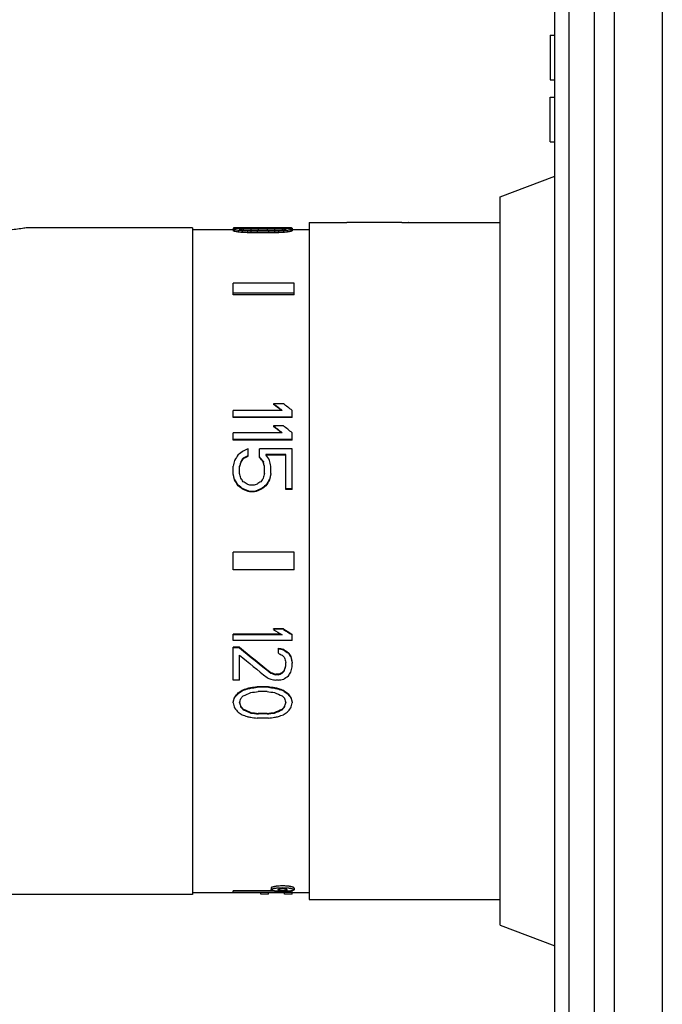
# Model space of a CAD drawing. Units: inches. Extents: x 0 to 11, y 0 to 8.5.
# Drawn here: x 5.2 to 6.1, y 3.7 to 5.2 of the extents above; entities that cross this region are included whole.
import ezdxf

# ---------------------------------------------------------------- set-up
doc = ezdxf.new("R2010")
doc.units = ezdxf.units.IN
doc.header["$LTSCALE"] = 0.605
doc.header["$MEASUREMENT"] = 0
doc.layers.add('ALL_ASSEMBLY_MEMBERS', color=7, linetype='CONTINUOUS')

msp = doc.modelspace()

# ---------------------------------------------------------------- linework, layer by layer
at = {"layer": 'ALL_ASSEMBLY_MEMBERS', "color": 7, "linetype": 'CONTINUOUS'}
for p, q in [((6.0391, 2.7691), (6.0391, 6.0191)), ((6.1088, 6.0191), (6.1088, 2.7691)), ((6.0101, 2.7883), (6.0101, 5.9999)), ((5.9733, 2.823), (5.9733, 5.9652)), ((5.9523, 2.8527), (5.9523, 5.9355)), ((5.9457, 5.1591), (5.9457, 5.0941)), ((5.9457, 5.1591), (5.9523, 5.1591)), ((5.9457, 5.0941), (5.9523, 5.0941)), ((5.9457, 5.0041), (5.9457, 5.0691)), ((5.9457, 5.0691), (5.9523, 5.0691)), ((5.9457, 5.0041), (5.9523, 5.0041)), ((5.8728, 4.9241), (5.9523, 4.9541)), ((5.8728, 3.8641), (5.8728, 4.9241)), ((5.5948, 4.8866), (5.5948, 3.9016)), ((5.5948, 4.8866), (5.6398, 4.8866)), ((5.6398, 4.8866), (5.6402, 4.8866)), ((5.6402, 4.8866), (5.6398, 4.8866)), ((5.7298, 4.8865), (5.6498, 4.8865)), ((5.7398, 4.8866), (5.7395, 4.8866)), ((5.7395, 4.8866), (5.7398, 4.8866)), ((5.7398, 4.8866), (5.8728, 4.8866)), ((5.4253, 4.8791), (5.1848, 4.8791)), ((5.4253, 4.8791), (5.4253, 3.9091)), ((5.4253, 4.8764), (5.4844, 4.8764)), ((5.4844, 4.8786), (5.4844, 4.8744)), ((5.4862, 4.8788), (5.4862, 4.8776)), ((5.4862, 4.8761), (5.4862, 4.8736)), ((5.4917, 4.8789), (5.4917, 4.878)), ((5.4917, 4.8753), (5.4917, 4.8728)), ((5.4953, 4.8775), (5.4953, 4.8762)), ((5.4972, 4.8789), (5.4972, 4.8782)), ((5.4972, 4.8747), (5.4972, 4.8723)), ((5.499, 4.8778), (5.499, 4.8758)), ((5.5045, 4.8788), (5.5045, 4.8784)), ((5.5045, 4.8744), (5.5045, 4.8719)), ((5.5099, 4.8788), (5.5099, 4.8784)), ((5.5099, 4.8781), (5.5099, 4.8756)), ((5.5099, 4.8742), (5.5099, 4.8717)), ((5.519, 4.8788), (5.519, 4.8785)), ((5.5355, 4.8788), (5.519, 4.8788)), ((5.5355, 4.8785), (5.519, 4.8785)), ((5.519, 4.874), (5.519, 4.8715)), ((5.5355, 4.874), (5.519, 4.874)), ((5.5355, 4.8715), (5.519, 4.8715)), ((5.5209, 4.8782), (5.5209, 4.8757)), ((5.5336, 4.8782), (5.5209, 4.8782)), ((5.5336, 4.8757), (5.5209, 4.8757)), ((5.5336, 4.8749), (5.5209, 4.8749)), ((5.5336, 4.8782), (5.5336, 4.8757)), ((5.5355, 4.8788), (5.5355, 4.8785)), ((5.5355, 4.874), (5.5355, 4.8715)), ((5.5446, 4.8788), (5.5446, 4.8784)), ((5.5446, 4.8781), (5.5446, 4.8756)), ((5.5446, 4.8742), (5.5446, 4.8717)), ((5.5501, 4.8788), (5.5501, 4.8784)), ((5.5501, 4.8744), (5.5501, 4.8719)), ((5.5555, 4.8778), (5.5555, 4.8758)), ((5.5574, 4.8789), (5.5574, 4.8782)), ((5.5574, 4.8747), (5.5574, 4.8723)), ((5.5592, 4.8775), (5.5592, 4.8762)), ((5.5628, 4.8789), (5.5628, 4.878)), ((5.5628, 4.8753), (5.5628, 4.8728)), ((5.5683, 4.8788), (5.5683, 4.8776)), ((5.5683, 4.8761), (5.5683, 4.8736)), ((5.5701, 4.8786), (5.5701, 4.8744)), ((5.5701, 4.8764), (5.5948, 4.8764)), ((5.4844, 4.7817), (5.4844, 4.7984)), ((5.573, 4.7984), (5.4844, 4.7984)), ((5.573, 4.7817), (5.573, 4.7984)), ((5.573, 4.7837), (5.4844, 4.7837)), ((5.573, 4.7817), (5.4844, 4.7817)), ((5.4844, 4.6029), (5.4844, 4.6134)), ((5.5555, 4.6134), (5.4844, 4.6134)), ((5.5574, 4.623), (5.5428, 4.623)), ((5.5428, 4.623), (5.5428, 4.6221)), ((5.5701, 4.6029), (5.5701, 4.6134)), ((5.5701, 4.6037), (5.4844, 4.6037)), ((5.5701, 4.6029), (5.4844, 4.6029)), ((5.5574, 4.5907), (5.5428, 4.5907)), ((5.5428, 4.5907), (5.5428, 4.5899)), ((5.4844, 4.5701), (5.4844, 4.5808)), ((5.5555, 4.5808), (5.4844, 4.5808)), ((5.5701, 4.5709), (5.4844, 4.5709)), ((5.5701, 4.5701), (5.5701, 4.5808)), ((5.5701, 4.5701), (5.4844, 4.5701)), ((5.5063, 4.5465), (5.5063, 4.5575)), ((5.5701, 4.5575), (5.5227, 4.5575)), ((5.5227, 4.5449), (5.5227, 4.5575)), ((5.5701, 4.4982), (5.5701, 4.5575)), ((5.499, 4.544), (5.499, 4.5432)), ((5.561, 4.5491), (5.5318, 4.5491)), ((5.561, 4.5482), (5.5324, 4.5482)), ((5.561, 4.4982), (5.561, 4.5491)), ((5.4844, 4.5217), (5.4844, 4.532)), ((5.4935, 4.5217), (5.4935, 4.532)), ((5.4953, 4.5389), (5.4953, 4.538)), ((5.5282, 4.5389), (5.5282, 4.538)), ((5.53, 4.5217), (5.53, 4.532)), ((5.5391, 4.5217), (5.5391, 4.532)), ((5.4862, 4.513), (5.4862, 4.5122)), ((5.5373, 4.513), (5.5373, 4.5122)), ((5.4917, 4.5043), (5.4917, 4.5035)), ((5.499, 4.499), (5.499, 4.4982)), ((5.5136, 4.5043), (5.5099, 4.5043)), ((5.5245, 4.499), (5.5245, 4.4982)), ((5.5318, 4.5043), (5.5318, 4.5035)), ((5.5701, 4.499), (5.561, 4.499)), ((5.5154, 4.4955), (5.5081, 4.4955)), ((5.5081, 4.4955), (5.5081, 4.4947)), ((5.5154, 4.4947), (5.5081, 4.4947)), ((5.5154, 4.4955), (5.5154, 4.4947)), ((5.5701, 4.4982), (5.561, 4.4982)), ((5.573, 4.4069), (5.4844, 4.4069)), ((5.4844, 4.3813), (5.4844, 4.4069)), ((5.573, 4.3813), (5.573, 4.4069)), ((5.573, 4.3813), (5.4844, 4.3813)), ((5.5542, 4.2875), (5.4844, 4.2875)), ((5.4844, 4.2785), (5.4844, 4.2875)), ((5.5555, 4.2866), (5.4844, 4.2866)), ((5.5574, 4.2956), (5.5428, 4.2956)), ((5.5428, 4.2948), (5.5428, 4.2956)), ((5.5574, 4.2948), (5.5428, 4.2948)), ((5.5574, 4.2948), (5.5574, 4.2956)), ((5.5701, 4.2785), (5.5701, 4.2875)), ((5.5701, 4.2785), (5.4844, 4.2785)), ((5.4935, 4.2687), (5.4844, 4.2687)), ((5.4844, 4.2207), (5.4844, 4.2687)), ((5.4935, 4.2678), (5.4844, 4.2678)), ((5.4935, 4.2678), (5.4935, 4.2687)), ((5.4935, 4.2207), (5.4935, 4.2572)), ((5.5501, 4.2599), (5.5501, 4.2673)), ((5.5574, 4.2652), (5.5574, 4.266)), ((5.5646, 4.2599), (5.5646, 4.2607)), ((5.5683, 4.2546), (5.5683, 4.2554)), ((5.561, 4.2414), (5.561, 4.2467)), ((5.5701, 4.2401), (5.5701, 4.2454)), ((5.5391, 4.231), (5.5391, 4.2319)), ((5.5501, 4.2293), (5.5464, 4.2293)), ((5.5464, 4.2285), (5.5464, 4.2293)), ((5.5501, 4.2285), (5.5464, 4.2285)), ((5.5501, 4.2285), (5.5501, 4.2293)), ((5.5555, 4.231), (5.5555, 4.2319)), ((5.5592, 4.2349), (5.5592, 4.2358)), ((5.4935, 4.2207), (5.4844, 4.2207)), ((5.5501, 4.2207), (5.5464, 4.2207)), ((5.4917, 4.2016), (5.4917, 4.2025)), ((5.4972, 4.2054), (5.4972, 4.2063)), ((5.5045, 4.2079), (5.5045, 4.2088)), ((5.5099, 4.2092), (5.5099, 4.2101)), ((5.5355, 4.2113), (5.519, 4.2113)), ((5.519, 4.2105), (5.519, 4.2113)), ((5.5355, 4.2105), (5.519, 4.2105)), ((5.5336, 4.2041), (5.5209, 4.2041)), ((5.5355, 4.2105), (5.5355, 4.2113)), ((5.5446, 4.2092), (5.5446, 4.2101)), ((5.5501, 4.2079), (5.5501, 4.2088)), ((5.5574, 4.2054), (5.5574, 4.2063)), ((5.5628, 4.2016), (5.5628, 4.2025)), ((5.4862, 4.1953), (5.4862, 4.1961)), ((5.5683, 4.1953), (5.5683, 4.1961)), ((5.4953, 4.1815), (5.4953, 4.1824)), ((5.499, 4.1778), (5.499, 4.1787)), ((5.5099, 4.1729), (5.5099, 4.1737)), ((5.5336, 4.1725), (5.5209, 4.1725)), ((5.5209, 4.1717), (5.5209, 4.1725)), ((5.5336, 4.1717), (5.5209, 4.1717)), ((5.5336, 4.1717), (5.5336, 4.1725)), ((5.5446, 4.1729), (5.5446, 4.1737)), ((5.5555, 4.1778), (5.5555, 4.1787)), ((5.5592, 4.1815), (5.5592, 4.1824)), ((5.5355, 4.1655), (5.519, 4.1655)), ((5.4253, 3.9118), (5.4844, 3.9118)), ((5.5424, 3.9144), (5.4844, 3.9144)), ((5.4844, 3.9111), (5.4844, 3.9144)), ((5.5701, 3.9119), (5.4844, 3.9119)), ((5.5395, 3.9183), (5.5395, 3.9158)), ((5.5486, 3.9185), (5.5562, 3.9189)), ((5.5532, 3.9148), (5.5562, 3.9147)), ((5.5562, 3.9189), (5.5639, 3.9185)), ((5.557, 3.9147), (5.5593, 3.9148)), ((5.5701, 3.9094), (5.5701, 3.9144)), ((5.5701, 3.9118), (5.5948, 3.9118)), ((5.573, 3.9183), (5.573, 3.9158)), ((5.4253, 3.9091), (5.0003, 3.9091)), ((5.5245, 3.9111), (5.4844, 3.9111)), ((5.5245, 3.9094), (5.5245, 3.9111)), ((5.5355, 3.9094), (5.5245, 3.9094)), ((5.5592, 3.9111), (5.5355, 3.9111)), ((5.5355, 3.9094), (5.5355, 3.9111)), ((5.5592, 3.9094), (5.5592, 3.9111)), ((5.5701, 3.9094), (5.5592, 3.9094)), ((5.5948, 3.9016), (5.8728, 3.9016)), ((5.8728, 3.8641), (5.9523, 3.8341))]:
    msp.add_line(p, q, dxfattribs=at)
for centre, radius, start, end in [((5.6498, 5.3783), 0.4918, 268.8776, 270.0008), ((5.7298, 5.379), 0.4925, 270.0001, 271.1215), ((5.5562, 3.9601), 0.0454, 270.0001, 270.9973)]:
    msp.add_arc(centre, radius, start, end, dxfattribs=at)
for centre, major_axis, ratio, start_param, end_param in [((5.4881, 4.3941), (0, 0.4848), 0.221056, 6.300489, 6.317517), ((5.4941, 4.3941), (0, 0.4848), 0.221056, 0.073546, 0.090626), ((5.4747, 4.3941), (0, 0.4848), 0.221056, -0.107732, -0.090626), ((5.4747, 4.3941), (0, 0.4823), 0.221056, -0.108285, -0.091091), ((5.4929, 4.3941), (0, 0.4848), 0.7958, 6.286304, 6.300489), ((5.5146, 4.3941), (0, 0.4848), 0.795799, 0.05933, 0.073546), ((5.4447, 4.3941), (0, 0.4848), 0.7958, -0.122011, -0.107732), ((5.4447, 4.3941), (0, 0.4823), 0.7958, -0.122638, -0.108285), ((5.4937, 4.3941), (0.6429, 0), 0.753958, 7.848589, 7.8571), ((5.5298, 4.3941), (0.6429, 0), 0.753958, 1.621602, 1.630126), ((5.4134, 4.3941), (0.6429, 0), 0.753958, 1.440206, 1.448785), ((5.4134, 4.3941), (0.6397, 0), 0.753958, 1.439534, 1.448158), ((5.5051, 4.3941), (0, 0.4848), 0.265266, 0.076391, 0.090626), ((5.4819, 4.3941), (0, 0.4848), 0.265267, -0.104879, -0.090626), ((5.528, 4.3941), (0, 0.4848), 0.884222, 0.067858, 0.076391), ((5.4505, 4.3941), (0, 0.4848), 0.884222, -0.113441, -0.104879), ((5.4902, 4.3941), (1.2859, 0), 0.376979, 7.842915, 7.848589), ((5.5625, 4.3941), (1.2859, 0), 0.376979, 1.615922, 1.621602), ((5.3297, 4.3941), (1.2859, 0), 0.37698, 7.717666, 7.723391), ((5.3297, 4.3941), (1.2793, 0), 0.37698, 1.433779, 1.439534), ((5.5644, 4.3941), (0.9644, 0), 0.502638, 1.627285, 1.638655), ((5.3898, 4.3941), (0.9644, 0), 0.502639, 1.445926, 1.457355), ((5.5644, 4.3941), (0.9595, 0), 0.502638, 1.627574, 1.633619), ((5.4831, 4.3941), (1.9288, 0), 0.25132, 7.840078, 7.842915), ((5.5915, 4.3941), (1.9288, 0), 0.25132, 1.613082, 1.615922), ((5.2423, 4.3941), (1.9288, 0), 0.251319, 1.431617, 1.434481), ((5.2423, 4.3941), (1.919, 0), 0.251319, 1.4309, 1.433779), ((5.4652, 4.3941), (3.2147, 0), 0.150791, 7.83724, 7.840078), ((5.6458, 4.3941), (3.2147, 0), 0.150791, 1.610243, 1.613082), ((5.7277, 4.3941), (3.8576, 0), 0.12566, 1.624443, 1.627285), ((5.7277, 4.3941), (3.838, 0), 0.12566, 1.624718, 1.627574), ((5.0295, 4.3941), (3.8577, 0), 0.125659, 1.443067, 1.445926), ((5.0639, 4.3941), (3.2147, 0), 0.150791, 1.428752, 1.431617), ((5.0639, 4.3941), (3.1984, 0), 0.150791, 1.42802, 1.4309), ((5.3268, 4.3941), (3.8576, 0), 0.12566, 1.514308, 1.517149), ((5.3268, 4.3941), (3.838, 0), 0.12566, 7.797204, 7.80006), ((6.025, 4.3941), (3.8577, 0), 0.125659, 1.695666, 1.698526), ((5.5893, 4.3941), (3.2147, 0), 0.150791, 1.5847, 1.587538), ((5.4087, 4.3941), (3.2147, 0), 0.150791, 1.52851, 1.53135), ((5.9906, 4.3941), (3.2147, 0), 0.150791, 1.709976, 1.712841), ((5.9906, 4.3941), (3.1984, 0), 0.150791, 1.710692, 1.713573), ((5.5714, 4.3941), (1.9288, 0), 0.25132, 1.581863, 1.5847), ((5.463, 4.3941), (1.9288, 0), 0.25132, 1.525671, 1.52851), ((5.4901, 4.3941), (0.9644, 0), 0.502638, 7.786123, 7.797493), ((5.6647, 4.3941), (0.9644, 0), 0.502639, 1.684237, 1.695666), ((5.4901, 4.3941), (0.9595, 0), 0.502638, 7.791159, 7.797204), ((5.8122, 4.3941), (1.9288, 0), 0.251318, 1.707112, 1.709976), ((5.8122, 4.3941), (1.919, 0), 0.251318, 1.707813, 1.710692), ((5.5643, 4.3941), (1.2859, 0), 0.376979, 1.576189, 1.581863), ((5.492, 4.3941), (1.2859, 0), 0.376979, 1.51999, 1.525671), ((5.7248, 4.3941), (1.2859, 0), 0.37698, 1.701387, 1.707112), ((5.7248, 4.3941), (1.2793, 0), 0.37698, 1.702059, 1.707813), ((5.5265, 4.3941), (0, 0.4848), 0.884222, 6.206794, 6.215327), ((5.604, 4.3941), (0, 0.4848), 0.884222, 0.104879, 0.113441), ((5.5608, 4.3941), (0.6429, 0), 0.753958, 7.850863, 7.859374), ((5.5247, 4.3941), (0.6429, 0), 0.753958, 7.794652, 7.803175), ((5.6411, 4.3941), (0.6429, 0), 0.753958, 1.692808, 1.701387), ((5.6411, 4.3941), (0.6397, 0), 0.753958, 1.693435, 1.702059), ((5.5494, 4.3941), (0, 0.4848), 0.265266, 6.192559, 6.206794), ((5.5726, 4.3941), (0, 0.4848), 0.265267, 0.090626, 0.104879), ((5.5616, 4.3941), (0, 0.4848), 0.7958, -0.017304, -0.003118), ((5.5399, 4.3941), (0, 0.4848), 0.795799, -0.073546, -0.05933), ((5.6098, 4.3941), (0, 0.4848), 0.7958, 0.107732, 0.122011), ((5.6098, 4.3941), (0, 0.4823), 0.7958, 0.108285, 0.122638), ((5.5664, 4.3941), (0, 0.4848), 0.221056, -0.034332, -0.017304), ((5.5604, 4.3941), (0, 0.4848), 0.221056, -0.090626, -0.073546), ((5.5798, 4.3941), (0, 0.4848), 0.221056, 0.090626, 0.107732), ((5.5798, 4.3941), (0, 0.4823), 0.221056, 0.091091, 0.108285), ((5.6249, 4.3941), (0.5717, -0.4745), 0.173488, 1.834123, 1.856422), ((5.6249, 4.3941), (0.5688, -0.4721), 0.173488, 8.119904, 8.140342), ((5.6394, 4.3941), (0.5717, -0.4745), 0.173488, 1.834123, 1.856422), ((5.5823, 4.3941), (0.5717, -0.4745), 0.173488, 1.760162, 1.782305), ((5.5823, 4.3941), (0.5688, -0.4721), 0.173488, 8.045483, 8.065841), ((5.5969, 4.3941), (0.5717, -0.4745), 0.173488, 1.760162, 1.782305), ((5.5115, 4.3941), (0.9881, 0.4653), 0.13763, 1.511321, 1.51869), ((5.4987, 4.3941), (0.2873, 0.4827), 0.156079, 1.338045, 1.356477), ((5.5073, 4.3941), (0.6553, 0.4721), 0.167764, 1.46313, 1.474185), ((5.5104, 4.3941), (0.3205, 0.4819), 0.163354, 1.364679, 1.375741), ((5.5104, 4.3941), (0.3189, 0.4795), 0.163354, 1.364856, 1.375975), ((5.5334, 4.3941), (0.9881, 0.4653), 0.13763, 1.53343, 1.540803), ((5.5334, 4.3941), (0.983, 0.4629), 0.13763, 1.53357, 1.54098), ((5.5112, 4.3941), (-0.3622, 0.4808), 0.169871, -1.39479, -1.380041), ((5.5112, 4.3941), (-0.3604, 0.4784), 0.169871, -1.395024, -1.3802), ((5.5248, 4.3941), (-0.2873, 0.4827), 0.156079, -1.356477, -1.338045), ((5.4904, 4.3941), (0.0935, 0.4847), 0.067366, 1.276822, 1.295269), ((5.501, 4.3941), (0.1171, 0.4847), 0.082539, 1.287464, 1.302222), ((5.501, 4.3941), (0.1165, 0.4822), 0.082539, 1.287698, 1.302533), ((5.5225, 4.3941), (-0.1171, 0.4847), 0.082539, -1.302222, -1.287464), ((5.5225, 4.3941), (-0.1165, 0.4822), 0.082539, 4.980653, 4.995487), ((5.5331, 4.3941), (-0.0935, 0.4847), 0.067366, -1.295269, -1.276822), ((5.4762, 4.3941), (-0.0935, 0.4847), 0.067366, -1.335933, -1.317433), ((5.4762, 4.3941), (-0.093, 0.4822), 0.067366, -1.336452, -1.317857), ((5.4562, 4.3941), (-0.2873, 0.4827), 0.156079, -1.434123, -1.415588), ((5.4833, 4.3941), (-0.1171, 0.4847), 0.082539, -1.339184, -1.324386), ((5.4632, 4.3941), (-0.3205, 0.4819), 0.163354, -1.438573, -1.427461), ((5.5603, 4.3941), (0.3205, 0.4819), 0.163354, 1.427461, 1.438573), ((5.5402, 4.3941), (0.1171, 0.4847), 0.082539, 1.324386, 1.339184), ((5.5673, 4.3941), (0.2873, 0.4827), 0.156079, 1.415588, 1.434123), ((5.5473, 4.3941), (0.0935, 0.4847), 0.067366, 1.317433, 1.335933), ((5.5473, 4.3941), (0.093, 0.4822), 0.067366, 1.317857, 1.336452), ((5.4562, 4.3941), (-0.2859, 0.4802), 0.156079, -1.434738, -1.416107), ((5.4128, 4.3941), (0.6553, -0.4721), 0.167764, 1.56019, 1.57133), ((5.4128, 4.3941), (0.652, -0.4697), 0.167764, 1.559516, 1.570715), ((5.4185, 4.3941), (0.7387, -0.47), 0.16059, 1.556577, 1.563993), ((5.3375, 4.3941), (1.2365, -0.4624), 0.117752, 1.476477, 1.483913), ((5.3325, 4.3941), (1.4845, -0.4605), 0.101932, 1.482661, 1.486372), ((5.691, 4.3941), (1.4845, 0.4605), 0.101932, 1.655221, 1.658931), ((5.6861, 4.3941), (1.2365, 0.4624), 0.117752, 1.65768, 1.665116), ((5.605, 4.3941), (0.7387, 0.47), 0.160591, 1.5776, 1.585015), ((5.6107, 4.3941), (0.6553, 0.4721), 0.167764, 1.570262, 1.581403), ((5.6107, 4.3941), (0.652, 0.4697), 0.167764, 1.570878, 1.582076), ((5.5673, 4.3941), (0.2859, 0.4802), 0.156079, 1.416107, 1.434738), ((5.3375, 4.3941), (1.2302, -0.46), 0.117752, 1.475765, 1.48324), ((5.6861, 4.3941), (1.2302, 0.46), 0.117752, 1.658353, 1.665828), ((5.6494, 4.3941), (0.7463, -0.4698), 0.159901, -1.613086, -1.59591), ((5.664, 4.3941), (0.7425, -0.4674), 0.159901, -1.61382, -1.596554), ((5.664, 4.3941), (0.7463, -0.4698), 0.159901, -1.613086, -1.59591), ((5.5425, 4.3941), (0.5652, -0.4722), 0.17368, -1.512641, -1.432693), ((5.5425, 4.3941), (0.5681, -0.4746), 0.17368, -1.512202, -1.432663), ((5.529, 4.3941), (0.5597, -0.4749), 0.17411, -1.486881, -1.415915), ((5.7624, 4.3941), (2.5585, -0.455), 0.062499, -1.642754, -1.639892), ((5.7624, 4.3941), (2.5716, -0.4573), 0.062499, -1.64233, -1.639483), ((5.616, 4.3941), (0.9622, -0.4657), 0.139927, -1.571602, -1.565916), ((5.5824, 4.3941), (-0.4204, 0.4791), 0.174916, -4.578326, -4.569801), ((5.6086, 4.3941), (0.6347, -0.4702), 0.169112, -1.526379, -1.514941), ((5.6086, 4.3941), (0.638, -0.4726), 0.169112, -1.52597, -1.514591), ((5.5866, 4.3941), (-0.3103, 0.4797), 0.161651, -4.536288, -4.524859), ((5.5866, 4.3941), (-0.3119, 0.4821), 0.161651, -4.535937, -4.524567), ((5.5735, 4.3941), (-0.0862, 0.4823), 0.062806, -4.431895, -4.411912), ((5.5661, 4.3941), (-0.1217, 0.4846), 0.08538, -4.438979, -4.424778), ((5.5573, 4.3941), (0.1211, 0.4822), 0.08538, -1.883876, -1.871326), ((5.5573, 4.3941), (0.1217, 0.4846), 0.08538, -1.88395, -1.869762), ((5.5735, 4.3941), (-0.0867, 0.4847), 0.062806, -4.431603, -4.411721), ((5.5468, 4.3941), (1.2783, -0.4596), 0.114368, -1.535685, -1.529982), ((5.5468, 4.3941), (1.2848, -0.4619), 0.114368, -1.535654, -1.52998), ((5.5498, 4.3941), (0.9573, 0.4633), 0.139927, -1.63813, -1.632427), ((5.5498, 4.3941), (0.9622, 0.4657), 0.139927, -1.638132, -1.632458), ((5.553, 4.3941), (0.4182, 0.4767), 0.174916, -1.761609, -1.753054), ((5.553, 4.3941), (0.4204, 0.4791), 0.174916, -1.76164, -1.753128), ((5.5663, 4.3941), (0.638, 0.4726), 0.169112, -1.709328, -1.69798), ((5.5655, 4.3941), (0.3119, 0.4821), 0.161651, -1.818226, -1.806878), ((5.5674, 4.3941), (0.1012, 0.4847), 0.072462, -1.895936, -1.878911), ((5.5257, 4.3941), (0.9622, -0.4657), 0.139927, -1.49495, -1.489275), ((5.5034, 4.3941), (2.5716, -0.4573), 0.062498, -1.545778, -1.542941), ((5.5931, 4.3941), (2.5716, 0.4573), 0.062498, -1.598652, -1.595815), ((5.5146, 4.3941), (0.3749, 0.478), 0.171548, -1.860021, -1.845731), ((5.5146, 4.3941), (0.3769, 0.4804), 0.171548, -1.859644, -1.845428), ((5.5298, 4.3941), (0.6347, 0.4702), 0.169112, -1.755058, -1.74649), ((5.5298, 4.3941), (0.638, 0.4726), 0.169112, -1.754754, -1.74623), ((5.528, 4.3941), (0.4204, 0.4791), 0.174916, -1.843986, -1.835453), ((5.5625, 4.3941), (1.2783, 0.4596), 0.114368, -1.66296, -1.65725), ((5.5625, 4.3941), (1.2848, 0.4619), 0.114368, -1.6627, -1.657019), ((5.5644, 4.3941), (0.9622, 0.4657), 0.139927, -1.706271, -1.694901), ((5.5915, 4.3941), (1.9186, 0.4563), 0.081385, -1.635506, -1.632652), ((5.5915, 4.3941), (1.9285, 0.4586), 0.081385, -1.635275, -1.632436), ((5.6458, 4.3941), (3.1983, 0.4544), 0.050556, -1.620481, -1.617627), ((5.6458, 4.3941), (3.2146, 0.4567), 0.050556, -1.620265, -1.617425), ((5.7277, 4.3941), (3.8576, 0.4563), 0.042386, -1.632299, -1.629457), ((5.3268, 4.3941), (3.8576, -0.4563), 0.042386, -1.512135, -1.509294), ((5.4087, 4.3941), (3.1983, -0.4544), 0.050556, -1.523966, -1.521112), ((5.4087, 4.3941), (3.2146, -0.4567), 0.050556, -1.524167, -1.521328), ((5.463, 4.3941), (1.9186, -0.4563), 0.081385, -1.508941, -1.506086), ((5.463, 4.3941), (1.9285, -0.4586), 0.081385, -1.509157, -1.506317), ((5.4901, 4.3941), (0.9622, -0.4657), 0.139927, -1.446691, -1.435321), ((5.492, 4.3941), (1.2783, -0.4596), 0.114368, -1.484342, -1.478633), ((5.492, 4.3941), (1.2848, -0.4619), 0.114368, -1.484573, -1.478893), ((5.5265, 4.3941), (-0.4204, 0.4791), 0.174916, -4.447732, -4.439199), ((5.5247, 4.3941), (0.6347, -0.4702), 0.169112, -1.395102, -1.386535), ((5.5247, 4.3941), (0.638, -0.4726), 0.169112, -1.395363, -1.386839), ((5.5399, 4.3941), (-0.3749, 0.478), 0.171548, -4.437454, -4.423165), ((5.5399, 4.3941), (-0.3769, 0.4804), 0.171548, -4.437758, -4.423541), ((5.4941, 4.3941), (0.1007, 0.4822), 0.072462, -1.995819, -1.978652), ((5.4941, 4.3941), (0.1012, 0.4847), 0.072462, -1.995354, -1.978275), ((5.4747, 4.3941), (-0.1012, 0.4847), 0.072462, -4.287831, -4.270725), ((5.5051, 4.3941), (0.1217, 0.4846), 0.08538, -1.989043, -1.974808), ((5.4819, 4.3941), (-0.1217, 0.4846), 0.08538, -4.294143, -4.27989), ((5.4819, 4.3941), (-0.1211, 0.4822), 0.08538, -4.291888, -4.279351), ((5.5494, 4.3941), (-0.1217, 0.4846), 0.08538, -4.308377, -4.294143), ((5.5726, 4.3941), (0.1211, 0.4822), 0.08538, -2.003834, -1.991297), ((5.5726, 4.3941), (0.1217, 0.4846), 0.08538, -2.003296, -1.989043), ((5.5604, 4.3941), (-0.1007, 0.4822), 0.072462, -4.304534, -4.287366), ((5.5604, 4.3941), (-0.1012, 0.4847), 0.072462, -4.30491, -4.287831), ((5.5798, 4.3941), (0.1012, 0.4847), 0.072462, -2.012461, -1.995354), ((5.4447, 4.3941), (-0.3769, 0.4804), 0.171548, -4.389356, -4.375077), ((5.4134, 4.3941), (0.638, -0.4726), 0.169112, -1.324157, -1.315578), ((5.4505, 4.3941), (-0.4182, 0.4767), 0.174916, -4.410173, -4.401567), ((5.4505, 4.3941), (-0.4204, 0.4791), 0.174916, -4.410711, -4.402149), ((5.3297, 4.3941), (1.2848, -0.4619), 0.114368, -1.399108, -1.393383), ((5.3898, 4.3941), (0.9573, -0.4633), 0.139927, -1.389156, -1.377667), ((5.3898, 4.3941), (0.9622, -0.4657), 0.139927, -1.389738, -1.378309), ((5.0295, 4.3941), (3.838, -0.454), 0.042386, -1.44027, -1.437396), ((5.0295, 4.3941), (3.8576, -0.4563), 0.042386, -1.440912, -1.438052), ((6.025, 4.3941), (3.838, 0.454), 0.042386, -1.704197, -1.701322), ((6.025, 4.3941), (3.8576, 0.4563), 0.042386, -1.70354, -1.70068), ((5.6647, 4.3941), (0.9573, 0.4633), 0.139927, -1.763925, -1.752437), ((5.6647, 4.3941), (0.9622, 0.4657), 0.139927, -1.763283, -1.751854), ((5.7248, 4.3941), (1.2848, 0.4619), 0.114368, -1.748209, -1.742484), ((5.604, 4.3941), (0.4182, 0.4767), 0.174916, -1.881619, -1.873012), ((5.604, 4.3941), (0.4204, 0.4791), 0.174916, -1.881036, -1.872474), ((5.6411, 4.3941), (0.638, 0.4726), 0.169112, -1.826015, -1.817435), ((5.6098, 4.3941), (0.3769, 0.4804), 0.171548, -1.908109, -1.893829), ((5.2423, 4.3941), (1.9285, -0.4586), 0.081385, -1.415128, -1.412264), ((5.0639, 4.3941), (3.2146, -0.4567), 0.050556, -1.424435, -1.421569), ((5.9906, 4.3941), (3.2146, 0.4567), 0.050556, -1.720023, -1.717158), ((5.8122, 4.3941), (1.9285, 0.4586), 0.081385, -1.729329, -1.726465)]:
    msp.add_ellipse(centre, major_axis=major_axis, ratio=ratio, start_param=start_param, end_param=end_param, dxfattribs=at)
for points, knots in [([(5.1848, 4.8791), (5.1824, 4.8788), (5.1735, 4.8774), (5.1551, 4.8752), (5.1284, 4.8729), (5.0973, 4.872), (5.0663, 4.8729), (5.0395, 4.8752), (5.0212, 4.8774), (5.0122, 4.8788), (5.0098, 4.8791)], [0, 0, 0, 0, 0.041443, 0.154544, 0.315577, 0.499997, 0.684417, 0.845451, 0.958554, 1, 1, 1, 1]), ([(5.5562, 3.9214), (5.5551, 3.9214), (5.553, 3.9213), (5.5499, 3.9211), (5.5474, 3.9209), (5.5456, 3.9206), (5.5444, 3.9204), (5.5433, 3.9202), (5.5423, 3.9199), (5.5415, 3.9197), (5.5408, 3.9194), (5.5403, 3.9192), (5.54, 3.919), (5.5398, 3.9189), (5.5397, 3.9187), (5.5396, 3.9186), (5.5395, 3.9184), (5.5395, 3.9184), (5.5395, 3.9183)], [0, 0, 0, 0, 0.188823, 0.370533, 0.537861, 0.614265, 0.684949, 0.749294, 0.806784, 0.857051, 0.89979, 0.934884, 0.949622, 0.962558, 0.973801, 0.983546, 0.992119, 1, 1, 1, 1]), ([(5.5395, 3.9158), (5.5395, 3.9159), (5.5395, 3.916), (5.5397, 3.9162), (5.5399, 3.9164), (5.5401, 3.9166), (5.5405, 3.9168), (5.5409, 3.917), (5.5414, 3.9172), (5.5422, 3.9174), (5.5434, 3.9177), (5.5449, 3.918), (5.5467, 3.9183), (5.548, 3.9184), (5.5486, 3.9185)], [0, 0, 0, 0, 0.019805, 0.042766, 0.070786, 0.104833, 0.145349, 0.192524, 0.246411, 0.306917, 0.447024, 0.611083, 0.796443, 1, 1, 1, 1]), ([(5.5562, 3.9134), (5.5551, 3.9134), (5.553, 3.9134), (5.5499, 3.9135), (5.5474, 3.9137), (5.5456, 3.9139), (5.5444, 3.914), (5.5433, 3.9142), (5.5423, 3.9144), (5.5415, 3.9146), (5.5408, 3.9148), (5.5403, 3.915), (5.54, 3.9152), (5.5398, 3.9153), (5.5397, 3.9154), (5.5396, 3.9155), (5.5395, 3.9157), (5.5395, 3.9158), (5.5395, 3.9158)], [0, 0, 0, 0, 0.189809, 0.372487, 0.540632, 0.617329, 0.688188, 0.752562, 0.809909, 0.859854, 0.902096, 0.936544, 0.950925, 0.963496, 0.974392, 0.983836, 0.992197, 1, 1, 1, 1]), ([(5.5562, 3.917), (5.5558, 3.917), (5.5549, 3.917), (5.5536, 3.9169), (5.5524, 3.9168), (5.5515, 3.9167), (5.5509, 3.9165), (5.5505, 3.9165), (5.5502, 3.9164), (5.5499, 3.9163), (5.5497, 3.9162), (5.5495, 3.9161), (5.5494, 3.916), (5.5494, 3.9159), (5.5494, 3.9158), (5.5494, 3.9158)], [0, 0, 0, 0, 0.189058, 0.371304, 0.538985, 0.686186, 0.750533, 0.808027, 0.858204, 0.900767, 0.935666, 0.963079, 0.974196, 0.983827, 1, 1, 1, 1]), ([(5.5494, 3.9158), (5.5494, 3.9158), (5.5494, 3.9157), (5.5494, 3.9156), (5.5495, 3.9156), (5.5496, 3.9155), (5.5498, 3.9154), (5.55, 3.9153), (5.5504, 3.9152), (5.551, 3.9151), (5.5516, 3.915), (5.5524, 3.9149), (5.5529, 3.9149), (5.5532, 3.9148)], [0, 0, 0, 0, 0.019633, 0.042149, 0.069618, 0.103148, 0.143228, 0.190056, 0.304056, 0.444458, 0.60908, 0.795333, 1, 1, 1, 1]), ([(5.573, 3.9183), (5.573, 3.9184), (5.573, 3.9184), (5.5729, 3.9186), (5.5728, 3.9187), (5.5727, 3.9189), (5.5725, 3.919), (5.5722, 3.9192), (5.5717, 3.9194), (5.571, 3.9197), (5.5701, 3.9199), (5.5692, 3.9202), (5.5681, 3.9204), (5.5669, 3.9206), (5.5651, 3.9209), (5.5626, 3.9211), (5.5595, 3.9213), (5.5573, 3.9214), (5.5562, 3.9214)], [0, 0, 0, 0, 0.007881, 0.016454, 0.026199, 0.037442, 0.050377, 0.065115, 0.100208, 0.142947, 0.193215, 0.250705, 0.315049, 0.385731, 0.462134, 0.629461, 0.811175, 1, 1, 1, 1]), ([(5.5631, 3.9158), (5.5631, 3.9158), (5.5631, 3.9159), (5.5631, 3.916), (5.563, 3.9161), (5.5628, 3.9162), (5.5626, 3.9163), (5.5623, 3.9164), (5.562, 3.9165), (5.5616, 3.9165), (5.5609, 3.9167), (5.56, 3.9168), (5.5589, 3.9169), (5.5576, 3.917), (5.5567, 3.917), (5.5562, 3.917)], [0, 0, 0, 0, 0.016173, 0.025804, 0.036921, 0.064333, 0.099232, 0.141795, 0.191972, 0.249467, 0.313814, 0.461015, 0.628695, 0.810942, 1, 1, 1, 1]), ([(5.573, 3.9158), (5.573, 3.9158), (5.573, 3.9157), (5.5729, 3.9155), (5.5728, 3.9154), (5.5727, 3.9153), (5.5725, 3.9152), (5.5722, 3.915), (5.5717, 3.9148), (5.571, 3.9146), (5.5701, 3.9144), (5.5692, 3.9142), (5.5681, 3.914), (5.5669, 3.9139), (5.5651, 3.9137), (5.5626, 3.9135), (5.5595, 3.9134), (5.5573, 3.9134), (5.5562, 3.9134)], [0, 0, 0, 0, 0.007803, 0.016164, 0.025608, 0.036503, 0.049075, 0.063456, 0.097904, 0.140146, 0.190091, 0.247438, 0.311812, 0.382671, 0.459368, 0.627513, 0.810191, 1, 1, 1, 1]), ([(5.5593, 3.9148), (5.5596, 3.9149), (5.5601, 3.9149), (5.5609, 3.915), (5.5615, 3.9151), (5.5621, 3.9152), (5.5625, 3.9153), (5.5627, 3.9154), (5.5629, 3.9155), (5.563, 3.9156), (5.5631, 3.9156), (5.5631, 3.9157), (5.5631, 3.9158), (5.5631, 3.9158)], [0, 0, 0, 0, 0.204668, 0.390923, 0.555543, 0.695943, 0.809942, 0.856771, 0.896851, 0.930382, 0.957851, 0.980367, 1, 1, 1, 1]), ([(5.5639, 3.9185), (5.5645, 3.9184), (5.5658, 3.9183), (5.5676, 3.918), (5.5691, 3.9177), (5.5703, 3.9174), (5.5711, 3.9172), (5.5716, 3.917), (5.572, 3.9168), (5.5723, 3.9166), (5.5726, 3.9164), (5.5728, 3.9162), (5.5729, 3.916), (5.573, 3.9159), (5.573, 3.9158)], [0, 0, 0, 0, 0.203556, 0.388917, 0.552976, 0.693084, 0.75359, 0.807476, 0.854652, 0.895168, 0.929215, 0.957235, 0.980196, 1, 1, 1, 1])]:
    msp.add_open_spline(points, degree=3, knots=knots, dxfattribs=at)

doc.saveas('drawing.dxf')
